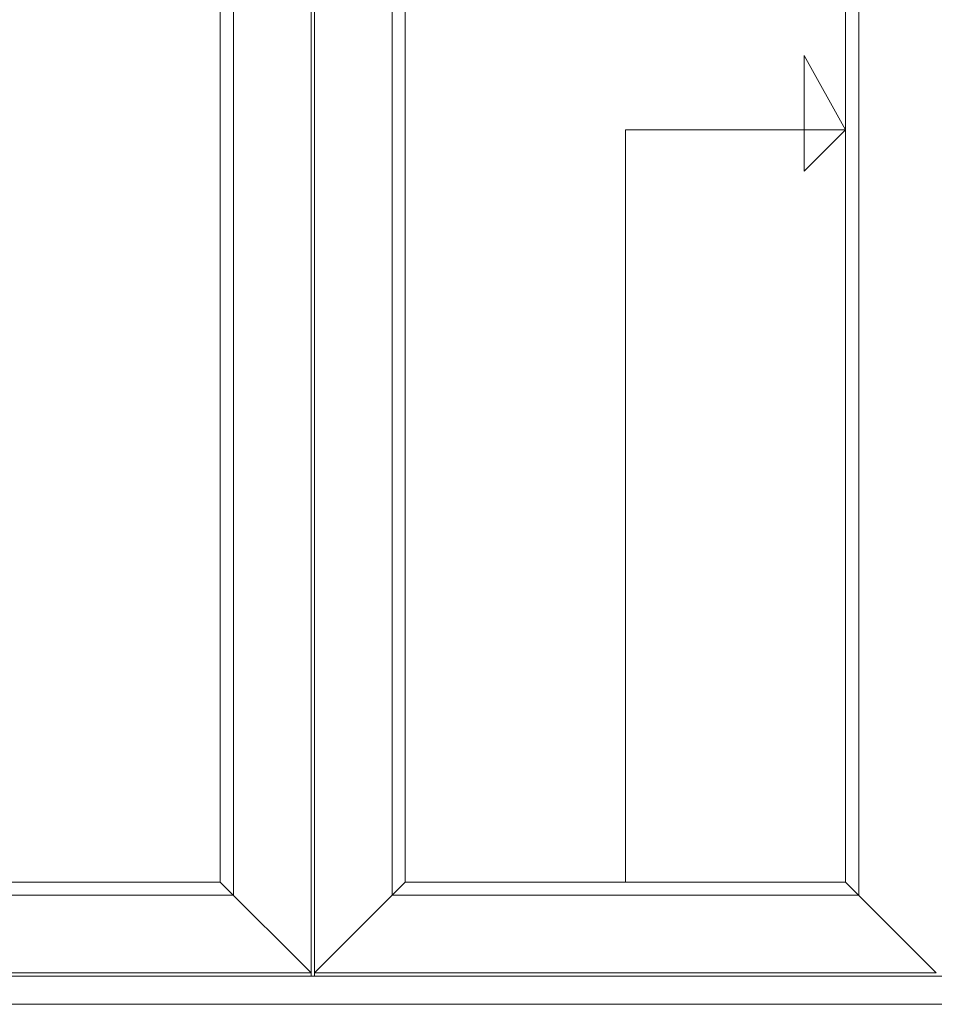
# Model space of a CAD drawing. Units: millimetres. Extents: x 81 to 4958, y -3269 to -156.
# Drawn here: x 1775 to 2883, y -2452 to -1260 of the extents above; entities that cross this region are included whole.
import ezdxf

# ---------------------------------------------------------------- set-up
doc = ezdxf.new("R2010")
doc.units = ezdxf.units.MM
doc.layers.get('0').update_dxf_attribs({"lineweight": 0})
doc.layers.add('DIMENSIONER', color=5, linetype='Continuous', lineweight=9)

msp = doc.modelspace()

# ---------------------------------------------------------------- linework, layer by layer
for p, q in [((2128.19, -2418.13), (2128.19, -368.13)), ((2128.19, -2418.13), (2128.19, -368.13)), ((2132.19, -2418.13), (2132.19, -368.13)), ((2018.19, -2304.13), (2128.19, -2414.13)), ((2242.19, -2304.13), (2132.19, -2414.13)), ((2775.19, -2304.13), (2885.19, -2414.13)), ((678.19, -2452.13), (3582.19, -2452.13))]:
    msp.add_line(p, q)
at = {"linetype": 'Continuous'}
msp.add_line((678.19, -2418.13), (3582.19, -2418.13), dxfattribs=at)
msp.add_lwpolyline([(3582.19, -2452.13), (3582.19, -334.13), (678.19, -334.13), (678.19, -2452.13)], close=True, dxfattribs=at)
at = {"layer": 'DIMENSIONER', "color": 0}
for p, q in [((2128.19, -2414.13), (2128.19, -388.13)), ((2132.19, -2414.13), (2132.19, -388.13)), ((2034.19, -2320.13), (2034.19, -466.13)), ((2226.19, -2320.13), (2226.19, -466.13)), ((2791.19, -466.13), (2791.19, -2320.13)), ((2018.19, -2304.13), (2018.19, -482.13)), ((2242.19, -2304.13), (2242.19, -482.13)), ((2775.19, -482.13), (2775.19, -2304.13)), ((2775.19, -1393.13), (2725.19, -1303.13)), ((2725.19, -1303.13), (2725.19, -1443.13)), ((2508.69, -2304.13), (2508.69, -1393.13)), ((2508.69, -1393.13), (2775.19, -1393.13)), ((2775.19, -1393.13), (2725.19, -1443.13)), ((2018.19, -2304.13), (1485.19, -2304.13)), ((2242.19, -2304.13), (2775.19, -2304.13)), ((2034.19, -2320.13), (1469.19, -2320.13)), ((2226.19, -2320.13), (2791.19, -2320.13)), ((2128.19, -2414.13), (1375.19, -2414.13)), ((2132.19, -2414.13), (2885.19, -2414.13))]:
    msp.add_line(p, q, dxfattribs=at)

doc.saveas('drawing.dxf')
